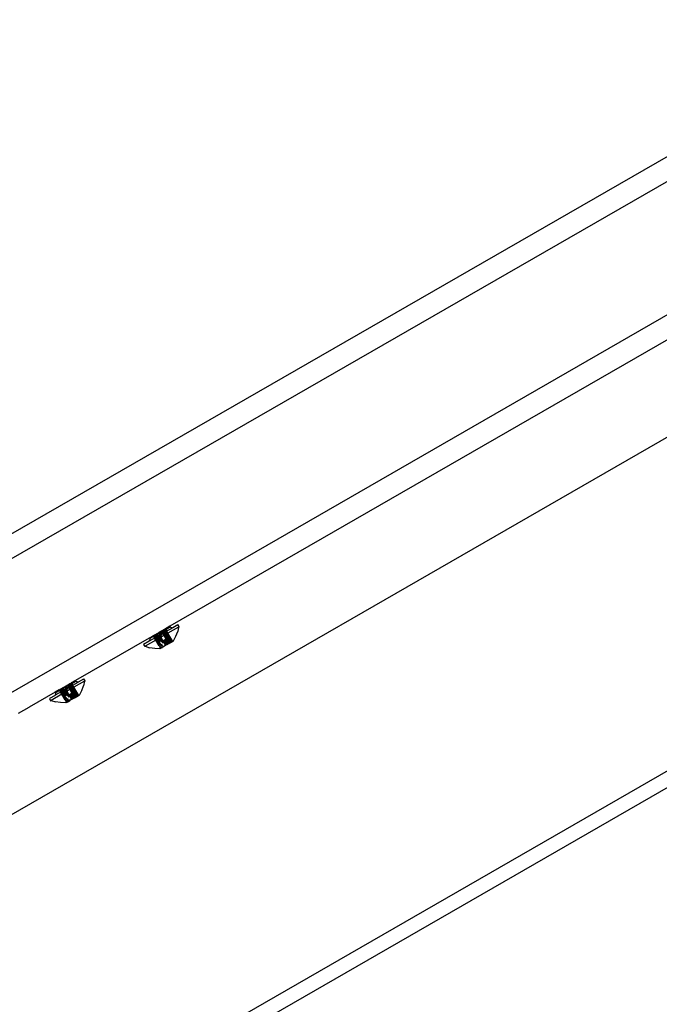
# Model space of a CAD drawing. Units: inches. Extents: x 99 to 1091, y -13 to 960.
# Drawn here: x 506 to 515, y 362 to 376 of the extents above; entities that cross this region are included whole.
import ezdxf

# ---------------------------------------------------------------- set-up
doc = ezdxf.new("R2010")
doc.units = ezdxf.units.IN
doc.header["$MEASUREMENT"] = 0
doc.layers.add('VP-EQ', color=7, linetype='Continuous', true_color=0x8a3492)

# ---------------------------------------------------------------- blocks, each defined once
blk = doc.blocks.new('1216')
at = {"color": 7}
for p, q in [((-16.812, -75.728), (-77.125, -110.55)), ((-76.325, -111.936), (-16.759, -77.545)), ((-77.281, -110.294), (-26.68, -81.079)), ((-24.404, -82.306), (-71.095, -109.262)), ((-23.196, -82.955), (-77.356, -114.224)), ((-73.144, -116.411), (-16.66, -83.8)), ((-72.744, -116.411), (-16.66, -84.031)), ((-71.241, -109.347), (-71.236, -109.344)), ((-71.236, -109.344), (-71.225, -109.337)), ((-71.236, -109.344), (-71.233, -109.354)), ((-71.233, -109.354), (-71.217, -109.344)), ((-71.225, -109.337), (-71.209, -109.328)), ((-71.225, -109.337), (-71.217, -109.344)), ((-71.2, -109.335), (-71.217, -109.344)), ((-71.217, -109.344), (-71.206, -109.37)), ((-71.209, -109.328), (-71.205, -109.326)), ((-71.209, -109.328), (-71.2, -109.335)), ((-71.205, -109.326), (-71.2, -109.323)), ((-71.205, -109.326), (-71.2, -109.335)), ((-71.2, -109.323), (-71.189, -109.316)), ((-71.2, -109.323), (-71.192, -109.33)), ((-71.192, -109.33), (-71.2, -109.335)), ((-71.2, -109.335), (-71.19, -109.352)), ((-71.2, -109.335), (-71.194, -109.354)), ((-71.192, -109.33), (-71.185, -109.326)), ((-71.192, -109.33), (-71.185, -109.349)), ((-71.189, -109.316), (-71.178, -109.31)), ((-71.189, -109.316), (-71.185, -109.326)), ((-71.173, -109.319), (-71.185, -109.326)), ((-71.185, -109.326), (-71.171, -109.35)), ((-71.178, -109.31), (-71.175, -109.308)), ((-71.178, -109.31), (-71.173, -109.319)), ((-71.175, -109.308), (-71.167, -109.304)), ((-71.175, -109.308), (-71.173, -109.319)), ((-71.161, -109.313), (-71.173, -109.319)), ((-71.173, -109.319), (-71.157, -109.342)), ((-71.157, -109.342), (-71.171, -109.35)), ((-71.167, -109.304), (-71.162, -109.301)), ((-71.167, -109.304), (-71.161, -109.313)), ((-71.162, -109.301), (-71.157, -109.298)), ((-71.162, -109.301), (-71.157, -109.31)), ((-71.161, -109.313), (-71.157, -109.31)), ((-71.161, -109.313), (-71.148, -109.337)), ((-71.157, -109.298), (-71.155, -109.297)), ((-71.157, -109.298), (-71.157, -109.31)), ((-71.157, -109.31), (-71.146, -109.304)), ((-71.157, -109.31), (-71.143, -109.334)), ((-71.148, -109.337), (-71.157, -109.342)), ((-71.157, -109.342), (-71.141, -109.37)), ((-71.095, -109.262), (-71.155, -109.297)), ((-71.146, -109.304), (-71.155, -109.297)), ((-71.143, -109.334), (-71.148, -109.337)), ((-71.148, -109.337), (-71.131, -109.365)), ((-71.146, -109.304), (-71.1, -109.277)), ((-71.134, -109.328), (-71.146, -109.304)), ((-71.134, -109.328), (-71.143, -109.334)), ((-71.143, -109.334), (-71.124, -109.361)), ((-71.134, -109.328), (-71.062, -109.287)), ((-71.119, -109.358), (-71.134, -109.328)), ((-70.972, -109.273), (-71.119, -109.358)), ((-71.1, -109.277), (-71.095, -109.274)), ((-71.098, -109.276), (-71.1, -109.277)), ((-71.098, -109.276), (-71.092, -109.272)), ((-71.095, -109.274), (-71.098, -109.276)), ((-71.095, -109.262), (-71.092, -109.272)), ((-71.092, -109.272), (-71.095, -109.274)), ((-71.092, -109.272), (-71.085, -109.277)), ((-71.08, -109.281), (-71.085, -109.277)), ((-71.073, -109.284), (-71.08, -109.281)), ((-71.066, -109.285), (-71.073, -109.284)), ((-71.066, -109.285), (-71.059, -109.284)), ((-71.062, -109.287), (-71.059, -109.284)), ((-71.059, -109.284), (-71.054, -109.282)), ((-71.054, -109.282), (-70.981, -109.24)), ((-71.01, -109.402), (-70.984, -109.336)), ((-70.972, -109.273), (-70.984, -109.336)), ((-70.964, -109.269), (-70.981, -109.24)), ((-70.964, -109.269), (-70.972, -109.273)), ((-71.38, -109.427), (-72.397, -110.014)), ((-71.381, -109.471), (-71.457, -109.515)), ((-71.286, -109.454), (-71.432, -109.539)), ((-71.381, -109.471), (-71.375, -109.463)), ((-71.38, -109.427), (-71.321, -109.393)), ((-71.375, -109.436), (-71.38, -109.427)), ((-71.314, -109.401), (-71.375, -109.436)), ((-71.375, -109.436), (-71.372, -109.443)), ((-71.375, -109.463), (-71.372, -109.457)), ((-71.369, -109.464), (-71.375, -109.463)), ((-71.372, -109.443), (-71.372, -109.45)), ((-71.372, -109.45), (-71.372, -109.457)), ((-71.304, -109.427), (-71.369, -109.464)), ((-71.321, -109.393), (-71.317, -109.391)), ((-71.314, -109.401), (-71.321, -109.393)), ((-71.317, -109.391), (-71.314, -109.389)), ((-71.314, -109.401), (-71.317, -109.391)), ((-71.314, -109.389), (-71.308, -109.386)), ((-71.314, -109.389), (-71.309, -109.398)), ((-71.309, -109.398), (-71.314, -109.401)), ((-71.304, -109.427), (-71.314, -109.401)), ((-71.298, -109.423), (-71.314, -109.401)), ((-71.304, -109.395), (-71.309, -109.398)), ((-71.309, -109.398), (-71.298, -109.423)), ((-71.308, -109.386), (-71.3, -109.381)), ((-71.308, -109.386), (-71.304, -109.395)), ((-71.304, -109.395), (-71.292, -109.388)), ((-71.304, -109.395), (-71.288, -109.417)), ((-71.298, -109.423), (-71.304, -109.427)), ((-71.286, -109.454), (-71.304, -109.427)), ((-71.3, -109.381), (-71.297, -109.379)), ((-71.3, -109.381), (-71.292, -109.388)), ((-71.288, -109.417), (-71.298, -109.423)), ((-71.298, -109.423), (-71.281, -109.451)), ((-71.297, -109.379), (-71.289, -109.375)), ((-71.297, -109.379), (-71.292, -109.388)), ((-71.286, -109.384), (-71.292, -109.388)), ((-71.292, -109.388), (-71.281, -109.413)), ((-71.276, -109.367), (-71.289, -109.375)), ((-71.289, -109.375), (-71.286, -109.384)), ((-71.281, -109.413), (-71.288, -109.417)), ((-71.288, -109.417), (-71.273, -109.447)), ((-71.269, -109.375), (-71.286, -109.384)), ((-71.286, -109.384), (-71.27, -109.407)), ((-71.281, -109.451), (-71.286, -109.454)), ((-71.239, -109.534), (-71.286, -109.454)), ((-71.281, -109.413), (-71.27, -109.407)), ((-71.281, -109.413), (-71.264, -109.442)), ((-71.273, -109.447), (-71.281, -109.451)), ((-71.281, -109.451), (-71.232, -109.53)), ((-71.236, -109.533), (-71.281, -109.451)), ((-71.276, -109.367), (-71.27, -109.364)), ((-71.276, -109.367), (-71.269, -109.375)), ((-71.264, -109.442), (-71.273, -109.447)), ((-71.273, -109.447), (-71.227, -109.527)), ((-71.27, -109.364), (-71.267, -109.362)), ((-71.27, -109.364), (-71.265, -109.372)), ((-71.256, -109.399), (-71.27, -109.407)), ((-71.27, -109.407), (-71.254, -109.436)), ((-71.265, -109.372), (-71.269, -109.375)), ((-71.269, -109.375), (-71.256, -109.399)), ((-71.267, -109.362), (-71.251, -109.352)), ((-71.267, -109.362), (-71.265, -109.372)), ((-71.242, -109.359), (-71.265, -109.372)), ((-71.265, -109.372), (-71.252, -109.397)), ((-71.265, -109.372), (-71.248, -109.394)), ((-71.254, -109.436), (-71.264, -109.442)), ((-71.264, -109.442), (-71.241, -109.484)), ((-71.264, -109.442), (-71.238, -109.483)), ((-71.252, -109.397), (-71.256, -109.399)), ((-71.256, -109.399), (-71.24, -109.428)), ((-71.24, -109.428), (-71.254, -109.436)), ((-71.254, -109.436), (-71.229, -109.478)), ((-71.252, -109.397), (-71.248, -109.394)), ((-71.252, -109.397), (-71.231, -109.423)), ((-71.251, -109.352), (-71.241, -109.347)), ((-71.251, -109.352), (-71.242, -109.359)), ((-71.248, -109.394), (-71.231, -109.385)), ((-71.248, -109.394), (-71.229, -109.421)), ((-71.236, -109.356), (-71.242, -109.359)), ((-71.242, -109.359), (-71.231, -109.385)), ((-71.241, -109.347), (-71.236, -109.356)), ((-71.24, -109.428), (-71.231, -109.423)), ((-71.24, -109.428), (-71.216, -109.47)), ((-71.233, -109.354), (-71.236, -109.356)), ((-71.236, -109.356), (-71.223, -109.38)), ((-71.233, -109.354), (-71.216, -109.376)), ((-71.231, -109.385), (-71.223, -109.38)), ((-71.231, -109.385), (-71.216, -109.414)), ((-71.231, -109.423), (-71.229, -109.421)), ((-71.231, -109.423), (-71.202, -109.482)), ((-71.229, -109.421), (-71.216, -109.414)), ((-71.229, -109.421), (-71.189, -109.496)), ((-71.223, -109.38), (-71.216, -109.376)), ((-71.223, -109.38), (-71.21, -109.4)), ((-71.216, -109.376), (-71.206, -109.37)), ((-71.216, -109.376), (-71.209, -109.388)), ((-71.176, -109.391), (-71.216, -109.414)), ((-71.216, -109.414), (-71.151, -109.529)), ((-71.206, -109.37), (-71.193, -109.362)), ((-71.193, -109.362), (-71.192, -109.358)), ((-71.193, -109.362), (-71.176, -109.391)), ((-71.192, -109.358), (-71.186, -109.359)), ((-71.188, -109.356), (-71.19, -109.361)), ((-71.19, -109.361), (-71.176, -109.391)), ((-71.186, -109.359), (-71.182, -109.356)), ((-71.183, -109.352), (-71.182, -109.356)), ((-71.182, -109.356), (-71.171, -109.35)), ((-71.182, -109.356), (-71.165, -109.385)), ((-71.181, -109.45), (-71.14, -109.522)), ((-71.165, -109.385), (-71.176, -109.391)), ((-71.176, -109.391), (-71.108, -109.504)), ((-71.176, -109.391), (-71.105, -109.502)), ((-71.175, -109.446), (-71.133, -109.518)), ((-71.171, -109.35), (-71.153, -109.377)), ((-71.165, -109.385), (-71.153, -109.377)), ((-71.165, -109.385), (-71.098, -109.498)), ((-71.165, -109.441), (-71.121, -109.512)), ((-71.141, -109.37), (-71.153, -109.377)), ((-71.153, -109.377), (-71.086, -109.491)), ((-71.131, -109.365), (-71.141, -109.37)), ((-71.141, -109.37), (-71.074, -109.485)), ((-71.141, -109.37), (-71.078, -109.487)), ((-71.124, -109.361), (-71.131, -109.365)), ((-71.131, -109.365), (-71.064, -109.479)), ((-71.069, -109.481), (-71.131, -109.365)), ((-71.124, -109.361), (-71.119, -109.358)), ((-71.124, -109.361), (-71.056, -109.474)), ((-71.124, -109.361), (-71.06, -109.476)), ((-71.052, -109.472), (-71.119, -109.358)), ((-71.074, -109.485), (-71.069, -109.481)), ((-71.069, -109.481), (-71.064, -109.479)), ((-71.058, -109.475), (-71.064, -109.479)), ((-71.06, -109.476), (-71.064, -109.479)), ((-71.058, -109.475), (-71.06, -109.476)), ((-71.058, -109.475), (-71.052, -109.472)), ((-71.056, -109.474), (-71.058, -109.475)), ((-71.052, -109.472), (-71.056, -109.474)), ((-71.043, -109.466), (-71.052, -109.472)), ((-71.043, -109.466), (-71.01, -109.402)), ((-71.457, -109.515), (-71.44, -109.543)), ((-71.44, -109.543), (-71.432, -109.539)), ((-71.432, -109.539), (-71.372, -109.56)), ((-71.302, -109.571), (-71.372, -109.56)), ((-71.23, -109.574), (-71.302, -109.571)), ((-71.239, -109.488), (-71.241, -109.484)), ((-71.239, -109.488), (-71.231, -109.493)), ((-71.232, -109.54), (-71.237, -109.538)), ((-71.217, -109.567), (-71.232, -109.54)), ((-71.221, -109.569), (-71.232, -109.54)), ((-71.231, -109.493), (-71.214, -109.531)), ((-71.221, -109.569), (-71.23, -109.574)), ((-71.225, -109.542), (-71.213, -109.565)), ((-71.217, -109.567), (-71.221, -109.569)), ((-71.213, -109.565), (-71.217, -109.567)), ((-71.216, -109.545), (-71.209, -109.562)), ((-71.214, -109.531), (-71.208, -109.533)), ((-71.209, -109.562), (-71.213, -109.565)), ((-71.212, -109.508), (-71.194, -109.54)), ((-71.209, -109.562), (-71.199, -109.557)), ((-71.203, -109.55), (-71.198, -109.551)), ((-71.198, -109.551), (-71.199, -109.557)), ((-71.193, -109.553), (-71.199, -109.557)), ((-71.199, -109.557), (-71.196, -109.555)), ((-71.198, -109.551), (-71.196, -109.555)), ((-71.196, -109.555), (-71.193, -109.553)), ((-71.193, -109.553), (-71.175, -109.542)), ((-71.182, -109.529), (-71.175, -109.542)), ((-71.151, -109.529), (-71.175, -109.542)), ((-71.14, -109.522), (-71.151, -109.529)), ((-71.133, -109.518), (-71.14, -109.522)), ((-71.126, -109.514), (-71.133, -109.518)), ((-71.119, -109.51), (-71.126, -109.514)), ((-71.121, -109.512), (-71.126, -109.514)), ((-71.119, -109.51), (-71.121, -109.512)), ((-71.108, -109.504), (-71.119, -109.51)), ((-71.108, -109.504), (-71.105, -109.502)), ((-71.105, -109.502), (-71.098, -109.498)), ((-71.098, -109.498), (-71.086, -109.491)), ((-71.086, -109.491), (-71.08, -109.488)), ((-71.08, -109.488), (-71.074, -109.485)), ((-71.08, -109.488), (-71.078, -109.487)), ((-71.074, -109.485), (-71.078, -109.487)), ((-72.397, -110.014), (-72.456, -110.048)), ((-72.273, -110.024), (-72.42, -110.109)), ((-72.401, -110.028), (-72.396, -110.025)), ((-72.399, -110.027), (-72.401, -110.028)), ((-72.399, -110.027), (-72.392, -110.023)), ((-72.396, -110.025), (-72.399, -110.027)), ((-72.397, -110.014), (-72.392, -110.023)), ((-72.392, -110.023), (-72.396, -110.025)), ((-72.392, -110.023), (-72.386, -110.028)), ((-72.355, -110.034), (-72.282, -109.991)), ((-72.273, -110.024), (-72.285, -110.087)), ((-72.265, -110.02), (-72.282, -109.991)), ((-72.265, -110.02), (-72.273, -110.024)), ((-72.622, -110.144), (-72.681, -110.178)), ((-72.615, -110.152), (-72.676, -110.187)), ((-72.622, -110.144), (-72.616, -110.141)), ((-72.615, -110.152), (-72.622, -110.144)), ((-72.615, -110.152), (-72.619, -110.142)), ((-72.616, -110.141), (-72.609, -110.137)), ((-72.616, -110.141), (-72.61, -110.149)), ((-72.61, -110.149), (-72.615, -110.152)), ((-72.605, -110.178), (-72.615, -110.152)), ((-72.6, -110.175), (-72.615, -110.152)), ((-72.605, -110.146), (-72.61, -110.149)), ((-72.61, -110.149), (-72.6, -110.175)), ((-72.609, -110.137), (-72.601, -110.132)), ((-72.609, -110.137), (-72.605, -110.146)), ((-72.596, -110.141), (-72.605, -110.146)), ((-72.605, -110.146), (-72.589, -110.168)), ((-72.601, -110.132), (-72.598, -110.13)), ((-72.601, -110.132), (-72.596, -110.141)), ((-72.598, -110.13), (-72.59, -110.126)), ((-72.598, -110.13), (-72.596, -110.141)), ((-72.596, -110.141), (-72.587, -110.135)), ((-72.596, -110.141), (-72.581, -110.164)), ((-72.59, -110.126), (-72.578, -110.119)), ((-72.59, -110.126), (-72.587, -110.135)), ((-72.57, -110.126), (-72.587, -110.135)), ((-72.587, -110.135), (-72.571, -110.158)), ((-72.581, -110.164), (-72.571, -110.158)), ((-72.578, -110.119), (-72.571, -110.115)), ((-72.578, -110.119), (-72.57, -110.126)), ((-72.571, -110.115), (-72.568, -110.113)), ((-72.571, -110.115), (-72.566, -110.124)), ((-72.557, -110.15), (-72.571, -110.158)), ((-72.571, -110.158), (-72.555, -110.187)), ((-72.566, -110.124), (-72.57, -110.126)), ((-72.57, -110.126), (-72.557, -110.15)), ((-72.568, -110.113), (-72.552, -110.103)), ((-72.568, -110.113), (-72.566, -110.124)), ((-72.543, -110.11), (-72.566, -110.124)), ((-72.566, -110.124), (-72.553, -110.148)), ((-72.566, -110.124), (-72.549, -110.145)), ((-72.553, -110.148), (-72.557, -110.15)), ((-72.557, -110.15), (-72.541, -110.179)), ((-72.553, -110.148), (-72.549, -110.145)), ((-72.553, -110.148), (-72.532, -110.174)), ((-72.552, -110.103), (-72.542, -110.098)), ((-72.552, -110.103), (-72.543, -110.11)), ((-72.549, -110.145), (-72.532, -110.136)), ((-72.549, -110.145), (-72.53, -110.173)), ((-72.537, -110.107), (-72.543, -110.11)), ((-72.543, -110.11), (-72.532, -110.136)), ((-72.542, -110.098), (-72.535, -110.094)), ((-72.542, -110.098), (-72.537, -110.107)), ((-72.537, -110.107), (-72.53, -110.103)), ((-72.537, -110.107), (-72.524, -110.131)), ((-72.535, -110.094), (-72.526, -110.088)), ((-72.535, -110.094), (-72.53, -110.103)), ((-72.532, -110.136), (-72.524, -110.131)), ((-72.532, -110.136), (-72.517, -110.165)), ((-72.53, -110.103), (-72.518, -110.096)), ((-72.53, -110.103), (-72.516, -110.127)), ((-72.526, -110.088), (-72.51, -110.079)), ((-72.526, -110.088), (-72.518, -110.096)), ((-72.524, -110.131), (-72.516, -110.127)), ((-72.524, -110.131), (-72.511, -110.151)), ((-72.501, -110.086), (-72.518, -110.096)), ((-72.518, -110.096), (-72.507, -110.121)), ((-72.477, -110.142), (-72.517, -110.165)), ((-72.516, -110.127), (-72.507, -110.121)), ((-72.516, -110.127), (-72.509, -110.139)), ((-72.51, -110.079), (-72.506, -110.077)), ((-72.51, -110.079), (-72.501, -110.086)), ((-72.507, -110.121), (-72.494, -110.114)), ((-72.506, -110.077), (-72.501, -110.074)), ((-72.506, -110.077), (-72.501, -110.086)), ((-72.501, -110.074), (-72.488, -110.066)), ((-72.501, -110.074), (-72.492, -110.081)), ((-72.492, -110.081), (-72.501, -110.086)), ((-72.501, -110.086), (-72.491, -110.103)), ((-72.501, -110.086), (-72.495, -110.105)), ((-72.493, -110.109), (-72.494, -110.114)), ((-72.494, -110.114), (-72.491, -110.112)), ((-72.494, -110.114), (-72.477, -110.142)), ((-72.492, -110.081), (-72.486, -110.078)), ((-72.492, -110.081), (-72.486, -110.1)), ((-72.489, -110.107), (-72.491, -110.112)), ((-72.491, -110.112), (-72.483, -110.107)), ((-72.491, -110.112), (-72.471, -110.139)), ((-72.488, -110.066), (-72.479, -110.062)), ((-72.488, -110.066), (-72.486, -110.078)), ((-72.486, -110.078), (-72.474, -110.07)), ((-72.486, -110.078), (-72.472, -110.101)), ((-72.484, -110.103), (-72.483, -110.107)), ((-72.483, -110.107), (-72.472, -110.101)), ((-72.483, -110.107), (-72.466, -110.136)), ((-72.479, -110.062), (-72.476, -110.059)), ((-72.479, -110.062), (-72.474, -110.07)), ((-72.471, -110.139), (-72.477, -110.142)), ((-72.477, -110.142), (-72.409, -110.255)), ((-72.476, -110.059), (-72.468, -110.055)), ((-72.476, -110.059), (-72.469, -110.067)), ((-72.474, -110.07), (-72.469, -110.067)), ((-72.474, -110.07), (-72.46, -110.094)), ((-72.465, -110.097), (-72.472, -110.101)), ((-72.472, -110.101), (-72.452, -110.128)), ((-72.466, -110.136), (-72.471, -110.139)), ((-72.471, -110.139), (-72.406, -110.253)), ((-72.469, -110.067), (-72.462, -110.064)), ((-72.469, -110.067), (-72.46, -110.094)), ((-72.468, -110.055), (-72.463, -110.052)), ((-72.468, -110.055), (-72.462, -110.064)), ((-72.466, -110.136), (-72.452, -110.128)), ((-72.466, -110.136), (-72.399, -110.249)), ((-72.458, -110.093), (-72.465, -110.097)), ((-72.465, -110.097), (-72.46, -110.094)), ((-72.463, -110.052), (-72.458, -110.05)), ((-72.463, -110.052), (-72.457, -110.061)), ((-72.462, -110.064), (-72.457, -110.061)), ((-72.462, -110.064), (-72.45, -110.088)), ((-72.46, -110.094), (-72.458, -110.093)), ((-72.46, -110.094), (-72.442, -110.122)), ((-72.458, -110.05), (-72.456, -110.048)), ((-72.458, -110.05), (-72.457, -110.061)), ((-72.45, -110.088), (-72.458, -110.093)), ((-72.457, -110.061), (-72.447, -110.055)), ((-72.457, -110.061), (-72.444, -110.085)), ((-72.447, -110.055), (-72.456, -110.048)), ((-72.442, -110.122), (-72.452, -110.128)), ((-72.452, -110.128), (-72.387, -110.242)), ((-72.444, -110.085), (-72.45, -110.088)), ((-72.45, -110.088), (-72.434, -110.117)), ((-72.447, -110.055), (-72.401, -110.028)), ((-72.434, -110.079), (-72.447, -110.055)), ((-72.434, -110.079), (-72.444, -110.085)), ((-72.444, -110.085), (-72.425, -110.112)), ((-72.434, -110.117), (-72.442, -110.122)), ((-72.442, -110.122), (-72.375, -110.236)), ((-72.442, -110.122), (-72.379, -110.238)), ((-72.434, -110.079), (-72.362, -110.038)), ((-72.42, -110.109), (-72.434, -110.079)), ((-72.425, -110.112), (-72.434, -110.117)), ((-72.434, -110.117), (-72.365, -110.23)), ((-72.37, -110.233), (-72.434, -110.117)), ((-72.425, -110.112), (-72.42, -110.109)), ((-72.425, -110.112), (-72.357, -110.225)), ((-72.425, -110.112), (-72.361, -110.228)), ((-72.353, -110.223), (-72.42, -110.109)), ((-72.381, -110.032), (-72.386, -110.028)), ((-72.374, -110.035), (-72.381, -110.032)), ((-72.367, -110.036), (-72.374, -110.035)), ((-72.367, -110.036), (-72.36, -110.035)), ((-72.362, -110.038), (-72.36, -110.035)), ((-72.36, -110.035), (-72.355, -110.034)), ((-72.344, -110.217), (-72.311, -110.153)), ((-72.311, -110.153), (-72.285, -110.087)), ((-72.681, -110.178), (-73.037, -110.384)), ((-72.681, -110.222), (-72.758, -110.266)), ((-72.758, -110.266), (-72.741, -110.295)), ((-72.741, -110.295), (-72.733, -110.29)), ((-72.586, -110.205), (-72.733, -110.29)), ((-72.733, -110.29), (-72.673, -110.311)), ((-72.676, -110.187), (-72.681, -110.178)), ((-72.681, -110.222), (-72.676, -110.215)), ((-72.676, -110.187), (-72.673, -110.194)), ((-72.676, -110.215), (-72.673, -110.208)), ((-72.67, -110.215), (-72.676, -110.215)), ((-72.673, -110.194), (-72.672, -110.201)), ((-72.672, -110.201), (-72.673, -110.208)), ((-72.605, -110.178), (-72.67, -110.215)), ((-72.6, -110.175), (-72.605, -110.178)), ((-72.586, -110.205), (-72.605, -110.178)), ((-72.589, -110.168), (-72.6, -110.175)), ((-72.6, -110.175), (-72.582, -110.203)), ((-72.581, -110.164), (-72.589, -110.168)), ((-72.589, -110.168), (-72.574, -110.198)), ((-72.582, -110.203), (-72.586, -110.205)), ((-72.54, -110.285), (-72.586, -110.205)), ((-72.574, -110.198), (-72.582, -110.203)), ((-72.582, -110.203), (-72.533, -110.281)), ((-72.537, -110.284), (-72.582, -110.203)), ((-72.581, -110.164), (-72.565, -110.193)), ((-72.565, -110.193), (-72.574, -110.198)), ((-72.574, -110.198), (-72.527, -110.278)), ((-72.555, -110.187), (-72.565, -110.193)), ((-72.565, -110.193), (-72.542, -110.236)), ((-72.565, -110.193), (-72.538, -110.234)), ((-72.541, -110.179), (-72.555, -110.187)), ((-72.555, -110.187), (-72.53, -110.229)), ((-72.54, -110.239), (-72.542, -110.236)), ((-72.541, -110.179), (-72.532, -110.174)), ((-72.541, -110.179), (-72.517, -110.221)), ((-72.54, -110.239), (-72.532, -110.245)), ((-72.533, -110.291), (-72.538, -110.29)), ((-72.518, -110.318), (-72.533, -110.291)), ((-72.522, -110.32), (-72.533, -110.291)), ((-72.532, -110.174), (-72.53, -110.173)), ((-72.532, -110.174), (-72.503, -110.233)), ((-72.532, -110.245), (-72.515, -110.282)), ((-72.53, -110.173), (-72.517, -110.165)), ((-72.53, -110.173), (-72.49, -110.247)), ((-72.526, -110.293), (-72.514, -110.316)), ((-72.517, -110.165), (-72.452, -110.28)), ((-72.517, -110.296), (-72.51, -110.313)), ((-72.515, -110.282), (-72.509, -110.284)), ((-72.513, -110.259), (-72.494, -110.291)), ((-72.494, -110.304), (-72.475, -110.293)), ((-72.483, -110.28), (-72.475, -110.293)), ((-72.482, -110.201), (-72.441, -110.274)), ((-72.476, -110.197), (-72.434, -110.269)), ((-72.452, -110.28), (-72.475, -110.293)), ((-72.466, -110.192), (-72.422, -110.263)), ((-72.441, -110.274), (-72.452, -110.28)), ((-72.434, -110.269), (-72.441, -110.274)), ((-72.427, -110.265), (-72.434, -110.269)), ((-72.42, -110.261), (-72.427, -110.265)), ((-72.422, -110.263), (-72.427, -110.265)), ((-72.42, -110.261), (-72.422, -110.263)), ((-72.409, -110.255), (-72.42, -110.261)), ((-72.409, -110.255), (-72.406, -110.253)), ((-72.406, -110.253), (-72.399, -110.249)), ((-72.399, -110.249), (-72.387, -110.242)), ((-72.387, -110.242), (-72.381, -110.239)), ((-72.381, -110.239), (-72.375, -110.236)), ((-72.381, -110.239), (-72.379, -110.238)), ((-72.375, -110.236), (-72.379, -110.238)), ((-72.375, -110.236), (-72.37, -110.233)), ((-72.37, -110.233), (-72.365, -110.23)), ((-72.359, -110.226), (-72.365, -110.23)), ((-72.361, -110.228), (-72.365, -110.23)), ((-72.359, -110.226), (-72.361, -110.228)), ((-72.359, -110.226), (-72.353, -110.223)), ((-72.357, -110.225), (-72.359, -110.226)), ((-72.353, -110.223), (-72.357, -110.225)), ((-72.344, -110.217), (-72.353, -110.223)), ((-73.185, -110.469), (-73.037, -110.384)), ((-73.037, -110.384), (-73.034, -110.382)), ((-72.603, -110.322), (-72.673, -110.311)), ((-72.531, -110.326), (-72.603, -110.322)), ((-72.522, -110.32), (-72.531, -110.326)), ((-72.518, -110.318), (-72.522, -110.32)), ((-72.514, -110.316), (-72.518, -110.318)), ((-72.51, -110.313), (-72.514, -110.316)), ((-72.51, -110.313), (-72.5, -110.308)), ((-72.504, -110.301), (-72.499, -110.303)), ((-72.499, -110.303), (-72.5, -110.308)), ((-72.494, -110.304), (-72.5, -110.308)), ((-72.5, -110.308), (-72.497, -110.306)), ((-72.499, -110.303), (-72.497, -110.306)), ((-72.497, -110.306), (-72.494, -110.304))]:
    blk.add_line(p, q, dxfattribs=at)

msp = doc.modelspace()

# ---------------------------------------------------------------- block references
at = {"layer": 'VP-EQ', "rotation": 359.9072195150906}
msp.add_blockref('1216', (579.083, 476.469), dxfattribs=at)

doc.saveas('drawing.dxf')
